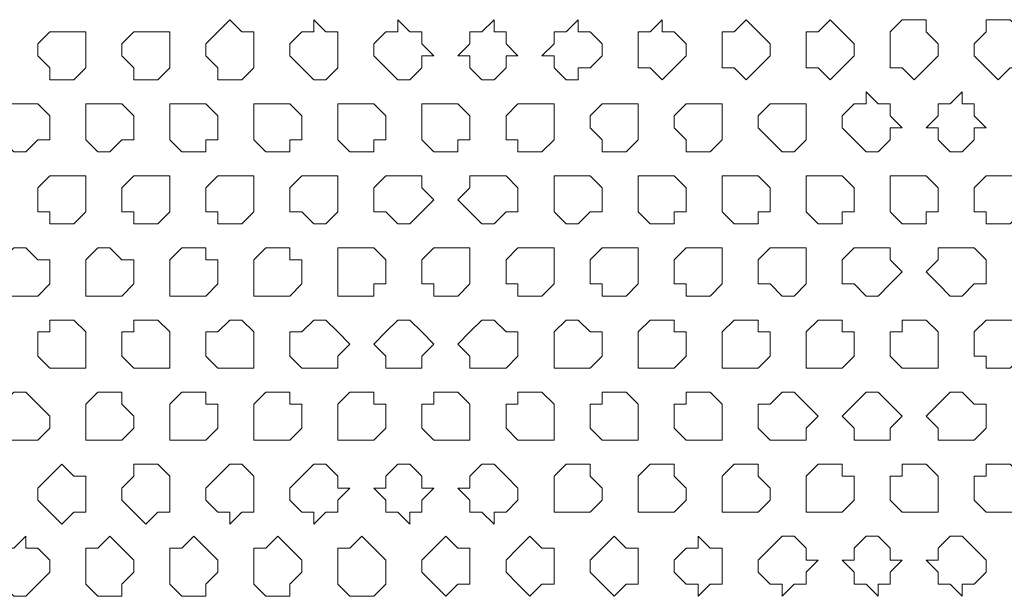
# Model space of a CAD drawing. Units: millimetres. Extents: x 4.5 to 33.8, y 3.9 to 25.3.
# Drawn here: x 26.8 to 26.9, y 4.2 to 4.3 of the extents above; entities that cross this region are included whole.
import ezdxf

# ---------------------------------------------------------------- set-up
doc = ezdxf.new("R2010")
doc.units = ezdxf.units.MM
doc.layers.add('PDF _Геометрия', color=7, linetype='Continuous')

msp = doc.modelspace()

# ---------------------------------------------------------------- linework, layer by layer
at = {"layer": 'PDF _Геометрия', "lineweight": 18}
for points in [[(26.81084, 4.26668), (26.81084, 4.26807), (26.81223, 4.26946), (26.81362, 4.27085), (26.81501, 4.26946), (26.8164, 4.26946), (26.8164, 4.26807), (26.8164, 4.26668), (26.8164, 4.26529), (26.81501, 4.2639), (26.81362, 4.2639), (26.81223, 4.2639), (26.81223, 4.26529)], [(26.82057, 4.26668), (26.82057, 4.26807), (26.82195, 4.26946), (26.82334, 4.26946), (26.82334, 4.27085), (26.82473, 4.26946), (26.82612, 4.26946), (26.82612, 4.26807), (26.82612, 4.26668), (26.82612, 4.26529), (26.82473, 4.2639), (26.82334, 4.2639), (26.82195, 4.26529)], [(26.83029, 4.26668), (26.83029, 4.26807), (26.83168, 4.26946), (26.83307, 4.26946), (26.83307, 4.27085), (26.83445, 4.26946), (26.83584, 4.26946), (26.83584, 4.26807), (26.83723, 4.26668), (26.83584, 4.26668), (26.83584, 4.26529), (26.83445, 4.2639), (26.83307, 4.2639), (26.83168, 4.26529)], [(26.84001, 4.26668), (26.8414, 4.26807), (26.8414, 4.26946), (26.84279, 4.26946), (26.84418, 4.27085), (26.84418, 4.26946), (26.84557, 4.26946), (26.84557, 4.26807), (26.84695, 4.26668), (26.84557, 4.26668), (26.84557, 4.26529), (26.84418, 4.2639), (26.84279, 4.2639), (26.8414, 4.26529), (26.8414, 4.26668)], [(26.84973, 4.26668), (26.85112, 4.26807), (26.85112, 4.26946), (26.85251, 4.26946), (26.8539, 4.27085), (26.8539, 4.26946), (26.85529, 4.26946), (26.85668, 4.26807), (26.85668, 4.26668), (26.85529, 4.26529), (26.8539, 4.26529), (26.8539, 4.2639), (26.85251, 4.2639), (26.85112, 4.26529), (26.85112, 4.26668)], [(26.86084, 4.26668), (26.86084, 4.26807), (26.86084, 4.26946), (26.86223, 4.26946), (26.86362, 4.27085), (26.86362, 4.26946), (26.86501, 4.26946), (26.8664, 4.26807), (26.8664, 4.26668), (26.86501, 4.26529), (26.86362, 4.2639), (26.86223, 4.26529), (26.86084, 4.26529)], [(26.87057, 4.26668), (26.87057, 4.26807), (26.87057, 4.26946), (26.87195, 4.26946), (26.87334, 4.27085), (26.87473, 4.26946), (26.87612, 4.26807), (26.87612, 4.26668), (26.87473, 4.26529), (26.87334, 4.2639), (26.87195, 4.26529), (26.87057, 4.26529)], [(26.88029, 4.26807), (26.88029, 4.26946), (26.88168, 4.26946), (26.88307, 4.27085), (26.88445, 4.26946), (26.88584, 4.26807), (26.88584, 4.26668), (26.88445, 4.26529), (26.88307, 4.2639), (26.88168, 4.26529), (26.88029, 4.26529), (26.88029, 4.26668)], [(26.89001, 4.26807), (26.89001, 4.26946), (26.8914, 4.27085), (26.89279, 4.27085), (26.89418, 4.27085), (26.89418, 4.26946), (26.89557, 4.26807), (26.89557, 4.26668), (26.89418, 4.26529), (26.89279, 4.2639), (26.8914, 4.26529), (26.89001, 4.26529), (26.89001, 4.26668)], [(26.89973, 4.26807), (26.90112, 4.26946), (26.90112, 4.27085), (26.90251, 4.27085), (26.9039, 4.27085), (26.90529, 4.26946), (26.90529, 4.26807), (26.90529, 4.26668), (26.90529, 4.26529), (26.9039, 4.26529), (26.90251, 4.2639), (26.90112, 4.26529), (26.89973, 4.26668)], [(26.7914, 4.26668), (26.7914, 4.26807), (26.79279, 4.26946), (26.79418, 4.26946), (26.79557, 4.26946), (26.79695, 4.26946), (26.79695, 4.26807), (26.79695, 4.26668), (26.79695, 4.26529), (26.79557, 4.2639), (26.79418, 4.2639), (26.79279, 4.2639), (26.79279, 4.26529)], [(26.80112, 4.26668), (26.80112, 4.26807), (26.80251, 4.26946), (26.8039, 4.26946), (26.80529, 4.26946), (26.80668, 4.26946), (26.80668, 4.26807), (26.80668, 4.26668), (26.80668, 4.26529), (26.80529, 4.2639), (26.8039, 4.2639), (26.80251, 4.2639), (26.80251, 4.26529)], [(26.88445, 4.25835), (26.88445, 4.25974), (26.88584, 4.26112), (26.88723, 4.26112), (26.88723, 4.26251), (26.88862, 4.26112), (26.89001, 4.26112), (26.89001, 4.25974), (26.8914, 4.25835), (26.89001, 4.25835), (26.89001, 4.25696), (26.88862, 4.25557), (26.88723, 4.25557), (26.88584, 4.25696)], [(26.89418, 4.25835), (26.89557, 4.25974), (26.89557, 4.26112), (26.89695, 4.26112), (26.89834, 4.26251), (26.89834, 4.26112), (26.89973, 4.26112), (26.89973, 4.25974), (26.90112, 4.25835), (26.89973, 4.25835), (26.89973, 4.25696), (26.89834, 4.25557), (26.89695, 4.25557), (26.89557, 4.25696), (26.89557, 4.25835)], [(26.78584, 4.25835), (26.78723, 4.25974), (26.78723, 4.26112), (26.78862, 4.26112), (26.79001, 4.26112), (26.7914, 4.26112), (26.79279, 4.25974), (26.79279, 4.25835), (26.79279, 4.25696), (26.7914, 4.25696), (26.79001, 4.25557), (26.78862, 4.25557), (26.78723, 4.25696)], [(26.79695, 4.25835), (26.79695, 4.25974), (26.79695, 4.26112), (26.79834, 4.26112), (26.79973, 4.26112), (26.80112, 4.26112), (26.80251, 4.25974), (26.80251, 4.25835), (26.80251, 4.25696), (26.80112, 4.25696), (26.79973, 4.25557), (26.79834, 4.25557), (26.79695, 4.25696)], [(26.80668, 4.25835), (26.80668, 4.25974), (26.80668, 4.26112), (26.80807, 4.26112), (26.80945, 4.26112), (26.81084, 4.26112), (26.81223, 4.25974), (26.81223, 4.25835), (26.81223, 4.25696), (26.81084, 4.25696), (26.81084, 4.25557), (26.80945, 4.25557), (26.80807, 4.25557), (26.80668, 4.25696)], [(26.8164, 4.25835), (26.8164, 4.25974), (26.8164, 4.26112), (26.81779, 4.26112), (26.81918, 4.26112), (26.82057, 4.26112), (26.82195, 4.25974), (26.82195, 4.25835), (26.82195, 4.25696), (26.82057, 4.25696), (26.82057, 4.25557), (26.81918, 4.25557), (26.81779, 4.25557), (26.8164, 4.25696)], [(26.82612, 4.25835), (26.82612, 4.25974), (26.82612, 4.26112), (26.82751, 4.26112), (26.8289, 4.26112), (26.83029, 4.26112), (26.83168, 4.25974), (26.83168, 4.25835), (26.83168, 4.25696), (26.83029, 4.25696), (26.83029, 4.25557), (26.8289, 4.25557), (26.82751, 4.25557), (26.82612, 4.25696)], [(26.83584, 4.25835), (26.83584, 4.25974), (26.83584, 4.26112), (26.83723, 4.26112), (26.83862, 4.26112), (26.84001, 4.26112), (26.8414, 4.25974), (26.8414, 4.25835), (26.8414, 4.25696), (26.84001, 4.25696), (26.84001, 4.25557), (26.83862, 4.25557), (26.83723, 4.25557), (26.83584, 4.25696)], [(26.84557, 4.25835), (26.84557, 4.25974), (26.84695, 4.26112), (26.84834, 4.26112), (26.84973, 4.26112), (26.85112, 4.26112), (26.85112, 4.25974), (26.85112, 4.25835), (26.85112, 4.25696), (26.84973, 4.25557), (26.84834, 4.25557), (26.84695, 4.25557), (26.84695, 4.25696), (26.84557, 4.25696)], [(26.85529, 4.25835), (26.85529, 4.25974), (26.85668, 4.26112), (26.85807, 4.26112), (26.85945, 4.26112), (26.86084, 4.26112), (26.86084, 4.25974), (26.86084, 4.25835), (26.86084, 4.25696), (26.85945, 4.25557), (26.85807, 4.25557), (26.85668, 4.25557), (26.85668, 4.25696)], [(26.86501, 4.25835), (26.86501, 4.25974), (26.8664, 4.26112), (26.86779, 4.26112), (26.86918, 4.26112), (26.87057, 4.26112), (26.87057, 4.25974), (26.87057, 4.25835), (26.87057, 4.25696), (26.86918, 4.25557), (26.86779, 4.25557), (26.8664, 4.25557), (26.8664, 4.25696)], [(26.87473, 4.25835), (26.87473, 4.25974), (26.87612, 4.26112), (26.87751, 4.26112), (26.8789, 4.26112), (26.88029, 4.26112), (26.88029, 4.25974), (26.88029, 4.25835), (26.88029, 4.25696), (26.8789, 4.25557), (26.87751, 4.25557), (26.87612, 4.25696)], [(26.7914, 4.25001), (26.7914, 4.2514), (26.79279, 4.25279), (26.79418, 4.25279), (26.79557, 4.25279), (26.79695, 4.25279), (26.79695, 4.2514), (26.79695, 4.25001), (26.79695, 4.24862), (26.79557, 4.24724), (26.79418, 4.24724), (26.79279, 4.24724), (26.79279, 4.24862), (26.7914, 4.24862)], [(26.80112, 4.25001), (26.80112, 4.2514), (26.80251, 4.25279), (26.8039, 4.25279), (26.80529, 4.25279), (26.80668, 4.25279), (26.80668, 4.2514), (26.80668, 4.25001), (26.80668, 4.24862), (26.80529, 4.24724), (26.8039, 4.24724), (26.80251, 4.24724), (26.80251, 4.24862), (26.80112, 4.24862)], [(26.81084, 4.25001), (26.81084, 4.2514), (26.81223, 4.25279), (26.81362, 4.25279), (26.81501, 4.25279), (26.8164, 4.25279), (26.8164, 4.2514), (26.8164, 4.25001), (26.8164, 4.24862), (26.81501, 4.24724), (26.81362, 4.24724), (26.81223, 4.24724), (26.81223, 4.24862), (26.81084, 4.24862)], [(26.82057, 4.25001), (26.82057, 4.2514), (26.82195, 4.25279), (26.82334, 4.25279), (26.82473, 4.25279), (26.82612, 4.25279), (26.82612, 4.2514), (26.82612, 4.25001), (26.82612, 4.24862), (26.82473, 4.24724), (26.82334, 4.24724), (26.82195, 4.24862), (26.82057, 4.24862)], [(26.83029, 4.25001), (26.83029, 4.2514), (26.83168, 4.25279), (26.83307, 4.25279), (26.83445, 4.25279), (26.83584, 4.25279), (26.83584, 4.2514), (26.83723, 4.25001), (26.83584, 4.24862), (26.83445, 4.24724), (26.83307, 4.24724), (26.83168, 4.24862), (26.83029, 4.24862)], [(26.84001, 4.25001), (26.8414, 4.2514), (26.8414, 4.25279), (26.84279, 4.25279), (26.84418, 4.25279), (26.84557, 4.25279), (26.84695, 4.2514), (26.84695, 4.25001), (26.84695, 4.24862), (26.84557, 4.24862), (26.84418, 4.24724), (26.84279, 4.24724), (26.8414, 4.24862)], [(26.85112, 4.25001), (26.85112, 4.2514), (26.85112, 4.25279), (26.85251, 4.25279), (26.8539, 4.25279), (26.85529, 4.25279), (26.85668, 4.2514), (26.85668, 4.25001), (26.85668, 4.24862), (26.85529, 4.24862), (26.8539, 4.24724), (26.85251, 4.24724), (26.85112, 4.24862)], [(26.86084, 4.25001), (26.86084, 4.2514), (26.86084, 4.25279), (26.86223, 4.25279), (26.86362, 4.25279), (26.86501, 4.25279), (26.8664, 4.2514), (26.8664, 4.25001), (26.8664, 4.24862), (26.86501, 4.24862), (26.86501, 4.24724), (26.86362, 4.24724), (26.86223, 4.24724), (26.86084, 4.24862)], [(26.87057, 4.25001), (26.87057, 4.2514), (26.87057, 4.25279), (26.87195, 4.25279), (26.87334, 4.25279), (26.87473, 4.25279), (26.87612, 4.2514), (26.87612, 4.25001), (26.87612, 4.24862), (26.87473, 4.24862), (26.87473, 4.24724), (26.87334, 4.24724), (26.87195, 4.24724), (26.87057, 4.24862)], [(26.88029, 4.25001), (26.88029, 4.2514), (26.88029, 4.25279), (26.88168, 4.25279), (26.88307, 4.25279), (26.88445, 4.25279), (26.88584, 4.2514), (26.88584, 4.25001), (26.88584, 4.24862), (26.88445, 4.24862), (26.88445, 4.24724), (26.88307, 4.24724), (26.88168, 4.24724), (26.88029, 4.24862)], [(26.89001, 4.25001), (26.89001, 4.2514), (26.89001, 4.25279), (26.8914, 4.25279), (26.89279, 4.25279), (26.89418, 4.25279), (26.89557, 4.2514), (26.89557, 4.25001), (26.89557, 4.24862), (26.89418, 4.24862), (26.89418, 4.24724), (26.89279, 4.24724), (26.8914, 4.24724), (26.89001, 4.24862)], [(26.89973, 4.25001), (26.89973, 4.2514), (26.90112, 4.25279), (26.90251, 4.25279), (26.9039, 4.25279), (26.90529, 4.25279), (26.90529, 4.2514), (26.90529, 4.25001), (26.90529, 4.24862), (26.9039, 4.24724), (26.90251, 4.24724), (26.90112, 4.24724), (26.90112, 4.24862), (26.89973, 4.24862)], [(26.78584, 4.24168), (26.78723, 4.24307), (26.78862, 4.24446), (26.79001, 4.24446), (26.7914, 4.24307), (26.79279, 4.24307), (26.79279, 4.24168), (26.79279, 4.24029), (26.7914, 4.2389), (26.79001, 4.2389), (26.78862, 4.2389), (26.78723, 4.2389), (26.78723, 4.24029)], [(26.79695, 4.24168), (26.79695, 4.24307), (26.79834, 4.24446), (26.79973, 4.24446), (26.80112, 4.24307), (26.80251, 4.24307), (26.80251, 4.24168), (26.80251, 4.24029), (26.80112, 4.2389), (26.79973, 4.2389), (26.79834, 4.2389), (26.79695, 4.2389), (26.79695, 4.24029)], [(26.80668, 4.24168), (26.80668, 4.24307), (26.80807, 4.24446), (26.80945, 4.24446), (26.81084, 4.24446), (26.81084, 4.24307), (26.81223, 4.24307), (26.81223, 4.24168), (26.81223, 4.24029), (26.81084, 4.2389), (26.80945, 4.2389), (26.80807, 4.2389), (26.80668, 4.2389), (26.80668, 4.24029)], [(26.8164, 4.24168), (26.8164, 4.24307), (26.81779, 4.24446), (26.81918, 4.24446), (26.82057, 4.24446), (26.82057, 4.24307), (26.82195, 4.24307), (26.82195, 4.24168), (26.82195, 4.24029), (26.82057, 4.2389), (26.81918, 4.2389), (26.81779, 4.2389), (26.8164, 4.2389), (26.8164, 4.24029)], [(26.82612, 4.24168), (26.82612, 4.24307), (26.82612, 4.24446), (26.82751, 4.24446), (26.8289, 4.24446), (26.83029, 4.24446), (26.83168, 4.24307), (26.83168, 4.24168), (26.83168, 4.24029), (26.83029, 4.24029), (26.83029, 4.2389), (26.8289, 4.2389), (26.82751, 4.2389), (26.82612, 4.2389), (26.82612, 4.24029)], [(26.83584, 4.24168), (26.83584, 4.24307), (26.83723, 4.24446), (26.83862, 4.24446), (26.84001, 4.24446), (26.8414, 4.24446), (26.8414, 4.24307), (26.8414, 4.24168), (26.8414, 4.24029), (26.84001, 4.2389), (26.83862, 4.2389), (26.83723, 4.2389), (26.83723, 4.24029), (26.83584, 4.24029)], [(26.84557, 4.24168), (26.84557, 4.24307), (26.84695, 4.24446), (26.84834, 4.24446), (26.84973, 4.24446), (26.85112, 4.24446), (26.85112, 4.24307), (26.85112, 4.24168), (26.85112, 4.24029), (26.84973, 4.2389), (26.84834, 4.2389), (26.84695, 4.2389), (26.84695, 4.24029), (26.84557, 4.24029)], [(26.85529, 4.24168), (26.85529, 4.24307), (26.85668, 4.24446), (26.85807, 4.24446), (26.85945, 4.24446), (26.86084, 4.24446), (26.86084, 4.24307), (26.86084, 4.24168), (26.86084, 4.24029), (26.85945, 4.2389), (26.85807, 4.2389), (26.85668, 4.2389), (26.85668, 4.24029), (26.85529, 4.24029)], [(26.86501, 4.24168), (26.86501, 4.24307), (26.8664, 4.24446), (26.86779, 4.24446), (26.86918, 4.24446), (26.87057, 4.24446), (26.87057, 4.24307), (26.87057, 4.24168), (26.87057, 4.24029), (26.86918, 4.2389), (26.86779, 4.2389), (26.8664, 4.2389), (26.8664, 4.24029), (26.86501, 4.24029)], [(26.87473, 4.24168), (26.87473, 4.24307), (26.87612, 4.24446), (26.87751, 4.24446), (26.8789, 4.24446), (26.88029, 4.24446), (26.88029, 4.24307), (26.88029, 4.24168), (26.88029, 4.24029), (26.8789, 4.2389), (26.87751, 4.2389), (26.87612, 4.24029), (26.87473, 4.24029)], [(26.88445, 4.24168), (26.88445, 4.24307), (26.88584, 4.24446), (26.88723, 4.24446), (26.88862, 4.24446), (26.89001, 4.24446), (26.89001, 4.24307), (26.8914, 4.24168), (26.89001, 4.24029), (26.88862, 4.2389), (26.88723, 4.2389), (26.88584, 4.24029), (26.88445, 4.24029)], [(26.89418, 4.24168), (26.89557, 4.24307), (26.89557, 4.24446), (26.89695, 4.24446), (26.89834, 4.24446), (26.89973, 4.24446), (26.90112, 4.24307), (26.90112, 4.24168), (26.90112, 4.24029), (26.89973, 4.24029), (26.89834, 4.2389), (26.89695, 4.2389), (26.89557, 4.24029)], [(26.7914, 4.23335), (26.7914, 4.23474), (26.79279, 4.23474), (26.79279, 4.23612), (26.79418, 4.23612), (26.79557, 4.23612), (26.79695, 4.23474), (26.79695, 4.23335), (26.79695, 4.23196), (26.79695, 4.23057), (26.79557, 4.23057), (26.79418, 4.23057), (26.79279, 4.23057), (26.7914, 4.23196)], [(26.80112, 4.23335), (26.80112, 4.23474), (26.80251, 4.23474), (26.80251, 4.23612), (26.8039, 4.23612), (26.80529, 4.23612), (26.80668, 4.23474), (26.80668, 4.23335), (26.80668, 4.23196), (26.80668, 4.23057), (26.80529, 4.23057), (26.8039, 4.23057), (26.80251, 4.23057), (26.80112, 4.23196)], [(26.81084, 4.23335), (26.81084, 4.23474), (26.81223, 4.23474), (26.81362, 4.23612), (26.81501, 4.23612), (26.8164, 4.23474), (26.8164, 4.23335), (26.8164, 4.23196), (26.8164, 4.23057), (26.81501, 4.23057), (26.81362, 4.23057), (26.81223, 4.23057), (26.81084, 4.23196)], [(26.82057, 4.23335), (26.82057, 4.23474), (26.82195, 4.23474), (26.82334, 4.23612), (26.82473, 4.23612), (26.82612, 4.23474), (26.82751, 4.23335), (26.82612, 4.23196), (26.82612, 4.23057), (26.82473, 4.23057), (26.82334, 4.23057), (26.82195, 4.23057), (26.82057, 4.23196)], [(26.83029, 4.23335), (26.83168, 4.23474), (26.83307, 4.23612), (26.83445, 4.23612), (26.83584, 4.23474), (26.83723, 4.23335), (26.83584, 4.23196), (26.83584, 4.23057), (26.83445, 4.23057), (26.83307, 4.23057), (26.83168, 4.23057), (26.83168, 4.23196)], [(26.84001, 4.23335), (26.8414, 4.23474), (26.84279, 4.23612), (26.84418, 4.23612), (26.84557, 4.23474), (26.84695, 4.23474), (26.84695, 4.23335), (26.84695, 4.23196), (26.84557, 4.23057), (26.84418, 4.23057), (26.84279, 4.23057), (26.8414, 4.23057), (26.8414, 4.23196)], [(26.85112, 4.23335), (26.85112, 4.23474), (26.85251, 4.23612), (26.8539, 4.23612), (26.85529, 4.23474), (26.85668, 4.23474), (26.85668, 4.23335), (26.85668, 4.23196), (26.85529, 4.23057), (26.8539, 4.23057), (26.85251, 4.23057), (26.85112, 4.23057), (26.85112, 4.23196)], [(26.86084, 4.23335), (26.86084, 4.23474), (26.86223, 4.23612), (26.86362, 4.23612), (26.86501, 4.23612), (26.86501, 4.23474), (26.8664, 4.23474), (26.8664, 4.23335), (26.8664, 4.23196), (26.86501, 4.23057), (26.86362, 4.23057), (26.86223, 4.23057), (26.86084, 4.23057), (26.86084, 4.23196)], [(26.87057, 4.23335), (26.87057, 4.23474), (26.87195, 4.23612), (26.87334, 4.23612), (26.87473, 4.23612), (26.87473, 4.23474), (26.87612, 4.23474), (26.87612, 4.23335), (26.87612, 4.23196), (26.87473, 4.23057), (26.87334, 4.23057), (26.87195, 4.23057), (26.87057, 4.23057), (26.87057, 4.23196)], [(26.88029, 4.23335), (26.88029, 4.23474), (26.88168, 4.23612), (26.88307, 4.23612), (26.88445, 4.23612), (26.88445, 4.23474), (26.88584, 4.23474), (26.88584, 4.23335), (26.88584, 4.23196), (26.88445, 4.23057), (26.88307, 4.23057), (26.88168, 4.23057), (26.88029, 4.23057), (26.88029, 4.23196)], [(26.89001, 4.23335), (26.89001, 4.23474), (26.8914, 4.23474), (26.8914, 4.23612), (26.89279, 4.23612), (26.89418, 4.23612), (26.89557, 4.23474), (26.89557, 4.23335), (26.89557, 4.23196), (26.89557, 4.23057), (26.89418, 4.23057), (26.89279, 4.23057), (26.8914, 4.23057), (26.89001, 4.23196)], [(26.89973, 4.23335), (26.89973, 4.23474), (26.90112, 4.23612), (26.90251, 4.23612), (26.9039, 4.23612), (26.90529, 4.23612), (26.90529, 4.23474), (26.90529, 4.23335), (26.90529, 4.23196), (26.9039, 4.23057), (26.90251, 4.23057), (26.90112, 4.23057), (26.90112, 4.23196), (26.89973, 4.23196)], [(26.78584, 4.22501), (26.78723, 4.22501), (26.78723, 4.2264), (26.78862, 4.22779), (26.79001, 4.22779), (26.7914, 4.2264), (26.79279, 4.22501), (26.79279, 4.22362), (26.7914, 4.22224), (26.79001, 4.22224), (26.78862, 4.22224), (26.78723, 4.22224), (26.78723, 4.22362)], [(26.79695, 4.22501), (26.79695, 4.2264), (26.79834, 4.22779), (26.79973, 4.22779), (26.80112, 4.22779), (26.80112, 4.2264), (26.80251, 4.22501), (26.80251, 4.22362), (26.80112, 4.22224), (26.79973, 4.22224), (26.79834, 4.22224), (26.79695, 4.22224), (26.79695, 4.22362)], [(26.80668, 4.22501), (26.80668, 4.2264), (26.80807, 4.22779), (26.80945, 4.22779), (26.81084, 4.22779), (26.81084, 4.2264), (26.81223, 4.2264), (26.81223, 4.22501), (26.81223, 4.22362), (26.81084, 4.22224), (26.80945, 4.22224), (26.80807, 4.22224), (26.80668, 4.22224), (26.80668, 4.22362)], [(26.8164, 4.22501), (26.8164, 4.2264), (26.81779, 4.22779), (26.81918, 4.22779), (26.82057, 4.22779), (26.82057, 4.2264), (26.82195, 4.2264), (26.82195, 4.22501), (26.82195, 4.22362), (26.82057, 4.22224), (26.81918, 4.22224), (26.81779, 4.22224), (26.8164, 4.22224), (26.8164, 4.22362)], [(26.82612, 4.22501), (26.82612, 4.2264), (26.82751, 4.22779), (26.8289, 4.22779), (26.83029, 4.22779), (26.83029, 4.2264), (26.83168, 4.2264), (26.83168, 4.22501), (26.83168, 4.22362), (26.83029, 4.22224), (26.8289, 4.22224), (26.82751, 4.22224), (26.82612, 4.22224), (26.82612, 4.22362)], [(26.83584, 4.22501), (26.83584, 4.2264), (26.83723, 4.2264), (26.83723, 4.22779), (26.83862, 4.22779), (26.84001, 4.22779), (26.8414, 4.2264), (26.8414, 4.22501), (26.8414, 4.22362), (26.8414, 4.22224), (26.84001, 4.22224), (26.83862, 4.22224), (26.83723, 4.22224), (26.83584, 4.22362)], [(26.84557, 4.22501), (26.84557, 4.2264), (26.84695, 4.2264), (26.84695, 4.22779), (26.84834, 4.22779), (26.84973, 4.22779), (26.85112, 4.2264), (26.85112, 4.22501), (26.85112, 4.22362), (26.85112, 4.22224), (26.84973, 4.22224), (26.84834, 4.22224), (26.84695, 4.22224), (26.84557, 4.22362)], [(26.85529, 4.22501), (26.85529, 4.2264), (26.85668, 4.2264), (26.85668, 4.22779), (26.85807, 4.22779), (26.85945, 4.22779), (26.86084, 4.2264), (26.86084, 4.22501), (26.86084, 4.22362), (26.86084, 4.22224), (26.85945, 4.22224), (26.85807, 4.22224), (26.85668, 4.22224), (26.85529, 4.22362)], [(26.86501, 4.22501), (26.86501, 4.2264), (26.8664, 4.2264), (26.8664, 4.22779), (26.86779, 4.22779), (26.86918, 4.22779), (26.87057, 4.2264), (26.87057, 4.22501), (26.87057, 4.22362), (26.87057, 4.22224), (26.86918, 4.22224), (26.86779, 4.22224), (26.8664, 4.22224), (26.86501, 4.22362)], [(26.87473, 4.22501), (26.87473, 4.2264), (26.87612, 4.2264), (26.87751, 4.22779), (26.8789, 4.22779), (26.88029, 4.2264), (26.88168, 4.22501), (26.88029, 4.22362), (26.88029, 4.22224), (26.8789, 4.22224), (26.87751, 4.22224), (26.87612, 4.22224), (26.87473, 4.22362)], [(26.88445, 4.22501), (26.88584, 4.2264), (26.88723, 4.22779), (26.88862, 4.22779), (26.89001, 4.2264), (26.8914, 4.22501), (26.89001, 4.22362), (26.89001, 4.22224), (26.88862, 4.22224), (26.88723, 4.22224), (26.88584, 4.22224), (26.88584, 4.22362)], [(26.89418, 4.22501), (26.89557, 4.2264), (26.89695, 4.22779), (26.89834, 4.22779), (26.89973, 4.2264), (26.90112, 4.2264), (26.90112, 4.22501), (26.90112, 4.22362), (26.89973, 4.22224), (26.89834, 4.22224), (26.89695, 4.22224), (26.89557, 4.22224), (26.89557, 4.22362)], [(26.7914, 4.21668), (26.79279, 4.21807), (26.79418, 4.21946), (26.79557, 4.21807), (26.79695, 4.21807), (26.79695, 4.21668), (26.79695, 4.21529), (26.79695, 4.2139), (26.79557, 4.2139), (26.79418, 4.21251), (26.79279, 4.2139), (26.7914, 4.21529)], [(26.80112, 4.21668), (26.80251, 4.21807), (26.80251, 4.21946), (26.8039, 4.21946), (26.80529, 4.21946), (26.80668, 4.21807), (26.80668, 4.21668), (26.80668, 4.21529), (26.80668, 4.2139), (26.80529, 4.2139), (26.8039, 4.21251), (26.80251, 4.2139), (26.80112, 4.21529)], [(26.81084, 4.21668), (26.81223, 4.21807), (26.81362, 4.21946), (26.81501, 4.21946), (26.8164, 4.21807), (26.8164, 4.21668), (26.8164, 4.21529), (26.8164, 4.2139), (26.81501, 4.2139), (26.81362, 4.21251), (26.81362, 4.2139), (26.81223, 4.2139), (26.81084, 4.21529)], [(26.82057, 4.21668), (26.82195, 4.21807), (26.82334, 4.21946), (26.82473, 4.21946), (26.82612, 4.21807), (26.82612, 4.21668), (26.82751, 4.21668), (26.82612, 4.21529), (26.82612, 4.2139), (26.82473, 4.2139), (26.82334, 4.21251), (26.82334, 4.2139), (26.82195, 4.2139), (26.82057, 4.21529)], [(26.83029, 4.21668), (26.83168, 4.21668), (26.83168, 4.21807), (26.83307, 4.21946), (26.83445, 4.21946), (26.83584, 4.21807), (26.83584, 4.21668), (26.83723, 4.21668), (26.83584, 4.21529), (26.83584, 4.2139), (26.83445, 4.2139), (26.83445, 4.21251), (26.83307, 4.2139), (26.83168, 4.2139), (26.83168, 4.21529)], [(26.84001, 4.21668), (26.8414, 4.21668), (26.8414, 4.21807), (26.84279, 4.21946), (26.84418, 4.21946), (26.84557, 4.21807), (26.84695, 4.21668), (26.84695, 4.21529), (26.84557, 4.2139), (26.84418, 4.2139), (26.84418, 4.21251), (26.84279, 4.2139), (26.8414, 4.2139), (26.8414, 4.21529)], [(26.85112, 4.21668), (26.85112, 4.21807), (26.85251, 4.21946), (26.8539, 4.21946), (26.85529, 4.21946), (26.85529, 4.21807), (26.85668, 4.21668), (26.85668, 4.21529), (26.85529, 4.2139), (26.8539, 4.2139), (26.85251, 4.2139), (26.85112, 4.2139), (26.85112, 4.21529)], [(26.86084, 4.21668), (26.86084, 4.21807), (26.86223, 4.21946), (26.86362, 4.21946), (26.86501, 4.21946), (26.86501, 4.21807), (26.8664, 4.21668), (26.8664, 4.21529), (26.86501, 4.2139), (26.86362, 4.2139), (26.86223, 4.2139), (26.86084, 4.2139), (26.86084, 4.21529)], [(26.87057, 4.21668), (26.87057, 4.21807), (26.87195, 4.21946), (26.87334, 4.21946), (26.87473, 4.21946), (26.87473, 4.21807), (26.87612, 4.21668), (26.87612, 4.21529), (26.87473, 4.2139), (26.87334, 4.2139), (26.87195, 4.2139), (26.87057, 4.2139), (26.87057, 4.21529)], [(26.88029, 4.21668), (26.88029, 4.21807), (26.88168, 4.21946), (26.88307, 4.21946), (26.88445, 4.21946), (26.88445, 4.21807), (26.88584, 4.21807), (26.88584, 4.21668), (26.88584, 4.21529), (26.88445, 4.2139), (26.88307, 4.2139), (26.88168, 4.2139), (26.88029, 4.2139), (26.88029, 4.21529)], [(26.89001, 4.21668), (26.89001, 4.21807), (26.8914, 4.21807), (26.8914, 4.21946), (26.89279, 4.21946), (26.89418, 4.21946), (26.89557, 4.21807), (26.89557, 4.21668), (26.89557, 4.21529), (26.89557, 4.2139), (26.89418, 4.2139), (26.89279, 4.2139), (26.8914, 4.2139), (26.89001, 4.21529)], [(26.89973, 4.21668), (26.89973, 4.21807), (26.90112, 4.21807), (26.90112, 4.21946), (26.90251, 4.21946), (26.9039, 4.21946), (26.90529, 4.21807), (26.90529, 4.21668), (26.90529, 4.21529), (26.90529, 4.2139), (26.9039, 4.2139), (26.90251, 4.2139), (26.90112, 4.2139), (26.89973, 4.21529)], [(26.78723, 4.20696), (26.78723, 4.20835), (26.78723, 4.20974), (26.78862, 4.20974), (26.79001, 4.21112), (26.79001, 4.20974), (26.7914, 4.20974), (26.79279, 4.20835), (26.79279, 4.20696), (26.7914, 4.20557), (26.79001, 4.20418), (26.78862, 4.20418), (26.78723, 4.20557)], [(26.79695, 4.20696), (26.79695, 4.20835), (26.79695, 4.20974), (26.79834, 4.20974), (26.79973, 4.21112), (26.80112, 4.20974), (26.80251, 4.20835), (26.80251, 4.20696), (26.80112, 4.20557), (26.80112, 4.20418), (26.79973, 4.20418), (26.79834, 4.20418), (26.79695, 4.20557)], [(26.80668, 4.20696), (26.80668, 4.20835), (26.80668, 4.20974), (26.80807, 4.20974), (26.80945, 4.21112), (26.81084, 4.20974), (26.81223, 4.20835), (26.81223, 4.20696), (26.81084, 4.20557), (26.81084, 4.20418), (26.80945, 4.20418), (26.80807, 4.20418), (26.80668, 4.20557)], [(26.8164, 4.20696), (26.8164, 4.20835), (26.8164, 4.20974), (26.81779, 4.20974), (26.81918, 4.21112), (26.82057, 4.20974), (26.82195, 4.20835), (26.82195, 4.20696), (26.82057, 4.20557), (26.82057, 4.20418), (26.81918, 4.20418), (26.81779, 4.20418), (26.8164, 4.20557)], [(26.82612, 4.20696), (26.82612, 4.20835), (26.82612, 4.20974), (26.82751, 4.20974), (26.8289, 4.21112), (26.83029, 4.20974), (26.83168, 4.20835), (26.83168, 4.20696), (26.83168, 4.20557), (26.83029, 4.20418), (26.8289, 4.20418), (26.82751, 4.20418), (26.82612, 4.20557)], [(26.83584, 4.20696), (26.83584, 4.20835), (26.83723, 4.20974), (26.83862, 4.21112), (26.84001, 4.20974), (26.8414, 4.20974), (26.8414, 4.20835), (26.8414, 4.20696), (26.8414, 4.20557), (26.84001, 4.20557), (26.83862, 4.20418), (26.83723, 4.20557)], [(26.84557, 4.20696), (26.84557, 4.20835), (26.84695, 4.20974), (26.84834, 4.21112), (26.84973, 4.20974), (26.85112, 4.20974), (26.85112, 4.20835), (26.85112, 4.20696), (26.85112, 4.20557), (26.84973, 4.20557), (26.84834, 4.20418), (26.84695, 4.20557)], [(26.85529, 4.20835), (26.85668, 4.20974), (26.85807, 4.21112), (26.85945, 4.20974), (26.86084, 4.20974), (26.86084, 4.20835), (26.86084, 4.20696), (26.86084, 4.20557), (26.85945, 4.20557), (26.85807, 4.20418), (26.85668, 4.20557), (26.85529, 4.20696)], [(26.86501, 4.20835), (26.8664, 4.20974), (26.86779, 4.20974), (26.86779, 4.21112), (26.86918, 4.20974), (26.87057, 4.20974), (26.87057, 4.20835), (26.87057, 4.20696), (26.87057, 4.20557), (26.86918, 4.20557), (26.86779, 4.20418), (26.86779, 4.20557), (26.8664, 4.20557), (26.86501, 4.20696)], [(26.87473, 4.20835), (26.87612, 4.20974), (26.87751, 4.21112), (26.8789, 4.21112), (26.88029, 4.20974), (26.88029, 4.20835), (26.88168, 4.20835), (26.88029, 4.20696), (26.88029, 4.20557), (26.8789, 4.20557), (26.87751, 4.20418), (26.87751, 4.20557), (26.87612, 4.20557), (26.87473, 4.20696)], [(26.88445, 4.20835), (26.88584, 4.20835), (26.88584, 4.20974), (26.88723, 4.21112), (26.88862, 4.21112), (26.89001, 4.20974), (26.89001, 4.20835), (26.8914, 4.20835), (26.89001, 4.20696), (26.89001, 4.20557), (26.88862, 4.20557), (26.88862, 4.20418), (26.88723, 4.20557), (26.88584, 4.20557), (26.88584, 4.20696)], [(26.89418, 4.20835), (26.89557, 4.20835), (26.89557, 4.20974), (26.89695, 4.21112), (26.89834, 4.21112), (26.89973, 4.20974), (26.90112, 4.20835), (26.90112, 4.20696), (26.89973, 4.20557), (26.89834, 4.20557), (26.89834, 4.20418), (26.89695, 4.20557), (26.89557, 4.20557), (26.89557, 4.20696)]]:
    msp.add_lwpolyline(points, close=True, dxfattribs=at)

doc.saveas('drawing.dxf')
